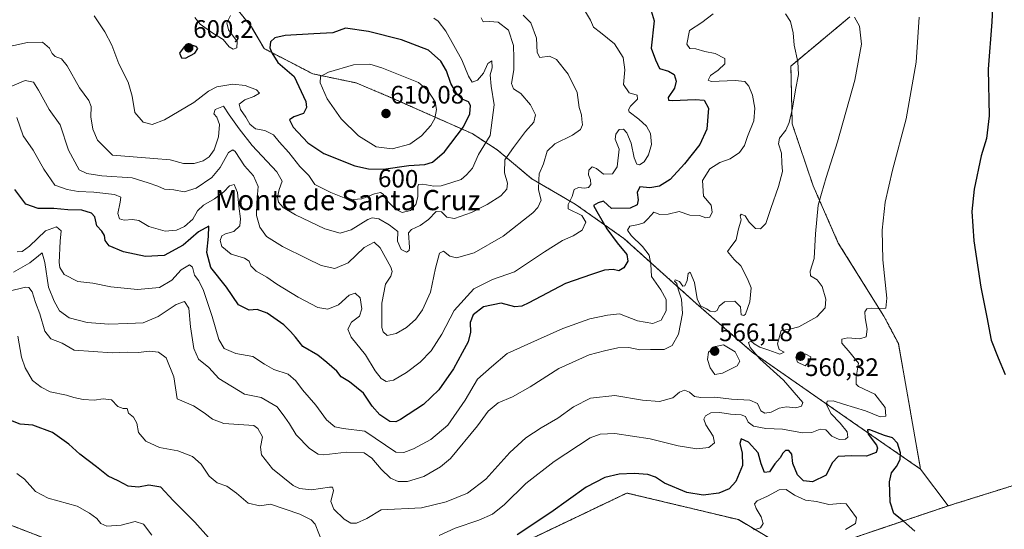
# Model space of a CAD drawing. Units: metres. Extents: x 617563 to 621012, y 4736374 to 4738746.
# Drawn here: x 618706 to 619096, y 4736993 to 4737194 of the extents above; entities that cross this region are included whole.
import ezdxf
from ezdxf.enums import TextEntityAlignment as Align

# ---------------------------------------------------------------- set-up
doc = ezdxf.new("R2010")
doc.units = ezdxf.units.M
doc.header["$MEASUREMENT"] = 0
doc.linetypes.add('TRAZOS', pattern=[0.75, 0.5, -0.25])
doc.linetypes.add('TRAZOSX2', pattern=[1.5, 1, -0.5])
for name, color, linetype, lineweight in [('Alambrada', 19, 'TRAZOS', 0), ('Arbolado forestal', 92, 'TRAZOS', 0), ('Arbolado forestal CxS', 92, 'Continuous', 0), ('Carátula', 7, 'Continuous', 5), ('Cultivos herbáceos CxS', 92, 'Continuous', 0), ('Curva de nivel maestra', 36, 'Continuous', 30), ('Curva de nivel normal', 36, 'Continuous', 0), ('Pastizal CxS', 92, 'Continuous', 0), ('Planta de tratamiento de residuos', 135, 'TRAZOSX2', 0), ('Planta de tratamiento de residuos CxS', 135, 'Continuous', 0), ('Punto de cota en terreno', 7, 'Continuous', 0), ('Rótulo de curva de nivel directora', 19, 'Continuous', 0), ('Rótulo de punto de cota en terreno', 19, 'Continuous', 0), ('Suelo desnudo', 252, 'Continuous', 0), ('Suelo desnudo CxS', 43, 'Continuous', 0), ('Texto cartográfico', 19, 'Continuous', 0)]:
    doc.layers.add(name, color=color, linetype=linetype, lineweight=lineweight)
doc.styles.add('Arial', font='txt', dxfattribs={"height": 0.2})

# ---------------------------------------------------------------- blocks, each defined once
blk = doc.blocks.new('*U159')
at = {"layer": 'Cultivos herbáceos CxS', "color": 92, "linetype": 'Continuous', "lineweight": 0}
blk.add_polyline3d([(619168.64, 4737031.61, 547.31), (619073.4, 4737001.8, 551.58), (619062.43, 4737016.33, 552.83), (619053.67, 4737065.97, 553.25), (619047.97, 4737076.82, 554.44), (619029.9, 4737105.74, 557.76), (619019.97, 4737128.34, 560.82), (619011.67, 4737152.88, 564.19), (619011.15, 4737175.79, 565.63), (619034.42, 4737195.22, 559.89)], dxfattribs=at)
blk = doc.blocks.new('*U166')
at = {"layer": 'Curva de nivel normal', "color": 36, "linetype": 'Continuous', "lineweight": 0}
blk.add_polyline3d([(618980.36, 4737196.48, 570), (618975.88, 4737193.08, 570), (618971.02, 4737189.86, 570), (618970.01, 4737184.5, 570), (618971.13, 4737182.78, 570), (618973.49, 4737182.55, 570), (618977.12, 4737181.48, 570), (618981.21, 4737180.7, 570), (618984.96, 4737178.8, 570), (618985.09, 4737176.63, 570), (618982.38, 4737174.22, 570), (618979.29, 4737172.04, 570), (618978.46, 4737170.2, 570), (618979.65, 4737169.62, 570), (618989.07, 4737170.02, 570), (618993, 4737169.63, 570), (618994.52, 4737167.87, 570), (618995.91, 4737164.33, 570), (618996.95, 4737159.13, 570), (618996.53, 4737154.17, 570), (618994.04, 4737147.96, 570), (618992.84, 4737144.37, 570), (618990.78, 4737141.52, 570), (618987.15, 4737139.06, 570), (618983.11, 4737137.63, 570), (618979.08, 4737135.08, 570), (618976.18, 4737130.53, 570), (618976.63, 4737124.27, 570), (618979.65, 4737120.75, 570), (618979.95, 4737117.94, 570), (618979.05, 4737115.99, 570), (618977.56, 4737115.69, 570), (618975.07, 4737116.62, 570), (618971.15, 4737116.83, 570), (618966.99, 4737118.24, 570), (618962.65, 4737117.13, 570), (618959.32, 4737117.1, 570), (618956.98, 4737118.04, 570), (618954.61, 4737115.32, 570), (618953.01, 4737113.8, 570), (618950.84, 4737113.05, 570), (618947.43, 4737112.44, 570), (618946.56, 4737110.86, 570), (618947.98, 4737108.75, 570), (618952.48, 4737104.41, 570), (618955.12, 4737100.98, 570), (618955.79, 4737097.43, 570), (618956.07, 4737092.51, 570), (618959.72, 4737087.22, 570), (618961.81, 4737083.39, 570), (618961.84, 4737078.9, 570), (618959.9, 4737075.2, 570), (618956.53, 4737073.87, 570), (618950.45, 4737074.96, 570), (618943.38, 4737077.75, 570), (618938.61, 4737077.27, 570), (618931.68, 4737075.73, 570), (618921, 4737071.98, 570), (618911, 4737067.53, 570), (618898.94, 4737062.04, 570), (618892.69, 4737056.75, 570), (618887.16, 4737051.9, 570), (618882.36, 4737043.56, 570), (618875.42, 4737033.69, 570), (618868.76, 4737028.08, 570), (618861.91, 4737024.37, 570), (618858.04, 4737022.89, 570), (618854.96, 4737022.98, 570), (618842.69, 4737031.33, 570), (618834.09, 4737032.39, 570), (618830.74, 4737032.99, 570), (618827.48, 4737035.78, 570), (618823.3, 4737041.56, 570), (618817.95, 4737047.71, 570), (618815.41, 4737051.23, 570), (618812.31, 4737053.83, 570), (618806.68, 4737055.68, 570), (618802.9, 4737057.85, 570), (618798.41, 4737060.88, 570), (618791.64, 4737062.01, 570), (618787.01, 4737064.06, 570), (618784.89, 4737067.56, 570), (618782.28, 4737076.64, 570), (618778.87, 4737087, 570), (618777.02, 4737090.79, 570), (618775.31, 4737093.06, 570), (618774.52, 4737096.2, 570), (618773.34, 4737097.09, 570), (618770.02, 4737095.12, 570), (618766.32, 4737091.05, 570), (618761.37, 4737088.13, 570), (618752.79, 4737087.4, 570), (618742.13, 4737088.48, 570), (618735.08, 4737089.88, 570), (618729.08, 4737090.58, 570), (618723.77, 4737093.33, 570), (618722.01, 4737096.05, 570), (618721.69, 4737098.11, 570), (618722.15, 4737106.48, 570), (618722.55, 4737110.56, 570), (618720.74, 4737112.17, 570), (618716.41, 4737110.54, 570), (618710.07, 4737104.53, 570), (618707.07, 4737102.38, 570), (618705.15, 4737102.22, 570)], dxfattribs=at)
blk = doc.blocks.new('*U207')
at = {"layer": 'Curva de nivel maestra', "color": 36, "linetype": 'Continuous', "lineweight": 30}
for points in [[(619091.31, 4737207.06, 550), (619090.62, 4737193.3, 550), (619089.14, 4737174.55, 550), (619089.56, 4737156.05, 550), (619088.55, 4737147.16, 550), (619086.4, 4737140.21, 550), (619083.6, 4737127.08, 550), (619082.7, 4737118.18, 550), (619083.47, 4737106.64, 550), (619086.29, 4737088.28, 550), (619088.64, 4737076.46, 550), (619090.31, 4737067.36, 550), (619093.1, 4737060.41, 550), (619095.88, 4737053.81, 550)], [(619060.12, 4736991.75, 550), (619055.74, 4736995.7, 550), (619051.86, 4736998.82, 550), (619050.42, 4737003.24, 550), (619050.1, 4737011.27, 550), (619050.93, 4737014.83, 550), (619052.95, 4737017.39, 550), (619054.42, 4737020.15, 550), (619054.52, 4737022.82, 550), (619053.33, 4737026.62, 550), (619051.39, 4737028.73, 550), (619048.16, 4737029.66, 550), (619042.4, 4737031.88, 550), (619041.46, 4737031.81, 550), (619041.76, 4737030.09, 550), (619044.95, 4737025.83, 550), (619045.45, 4737024.66, 550), (619044.92, 4737022.91, 550), (619041.09, 4737021.5, 550), (619035.16, 4737021.64, 550), (619029.88, 4737021.26, 550), (619027.46, 4737018.79, 550), (619025.1, 4737013.9, 550), (619019.66, 4737011.3, 550), (619016.1, 4737011.74, 550), (619013.82, 4737014.05, 550), (619011.92, 4737018.53, 550), (619011.48, 4737022.25, 550), (619010.3, 4737023.69, 550), (619009.08, 4737023.73, 550), (619007.94, 4737022.6, 550), (619006.88, 4737020.73, 550), (619004.86, 4737018.4, 550), (619002.68, 4737015.31, 550), (619000.67, 4737014.98, 550), (618999.33, 4737018.42, 550), (618998.18, 4737022.82, 550), (618994.32, 4737026.98, 550), (618991.5, 4737028.27, 550), (618990.96, 4737026.41, 550), (618991.93, 4737022.66, 550), (618991.97, 4737017.74, 550), (618989.36, 4737011.48, 550), (618986.77, 4737008.48, 550), (618982.6, 4737006.75, 550), (618976.41, 4737005.98, 550), (618970.01, 4737007.13, 550), (618961.19, 4737010.78, 550), (618957.56, 4737013.1, 550), (618954.53, 4737014.13, 550), (618949.1, 4737014.6, 550), (618943.19, 4737014.31, 550), (618937.6, 4737013.07, 550), (618930.2, 4737009.16, 550), (618916.24, 4736999.11, 550), (618902.83, 4736990.26, 550)], [(618780.81, 4736989.27, 550), (618775.42, 4736995.36, 550), (618766.86, 4737003.94, 550), (618761.98, 4737009.12, 550), (618757.28, 4737009.94, 550), (618753.08, 4737009.23, 550), (618749.08, 4737009.64, 550), (618745.08, 4737011.73, 550), (618741.12, 4737013.49, 550), (618736.58, 4737017.27, 550), (618729.91, 4737022.23, 550), (618725.56, 4737026.21, 550), (618719.18, 4737030.83, 550), (618711.33, 4737033.66, 550), (618706.29, 4737034.08, 550), (618702.03, 4737035.87, 550)]]:
    blk.add_polyline3d(points, dxfattribs=at)
blk = doc.blocks.new('5PATER')
at = {"layer": 'Carátula', "linetype": 'Continuous', "lineweight": 5}
h = blk.add_hatch(color=250, dxfattribs=at)
edge = h.paths.add_edge_path()
edge.add_ellipse((0, 0.01), major_axis=(-1.33, -1.34), ratio=0.999422, start_angle=0, end_angle=360)

msp = doc.modelspace()

# ---------------------------------------------------------------- linework, layer by layer
at = {"layer": 'Alambrada', "color": 19, "linetype": 'TRAZOS', "lineweight": 0}
msp.add_polyline3d([(619315.26, 4736403.52, 528.46), (619303.69, 4736475.42, 529.42), (619250.58, 4736543.67, 530.06), (619296.87, 4736645.8, 539.41), (619303.21, 4736731.54, 546.49), (619306.79, 4736818.23, 549.23), (619239.73, 4736997.78, 548.11), (619168.64, 4737031.6, 547.46), (619073.39, 4737001.8, 551.93), (619014.57, 4736981.93, 543.42), (618990.39, 4736996.34, 546.6), (618946.3, 4737006.86, 548), (618853.28, 4736962.41, 549.23), (618842.6, 4736932.09, 539.99), (618807.94, 4736926.29, 537.53), (618773.44, 4736966.72, 545.83), (618659.62, 4737010.79, 542.6), (618600.46, 4736970.41, 539.27), (618543.53, 4736929.91, 539.1), (618474.92, 4736879.36, 541.15), (618357.02, 4736865.64, 539.72), (618332.73, 4736791.81, 526.26), (618300.03, 4736687.79, 516.36), (618277.3, 4736615.34, 505.06)], dxfattribs=at)
at = {"layer": 'Arbolado forestal', "color": 92, "linetype": 'TRAZOS', "lineweight": 0}
for points in [[(618786.33, 4737205.59, 590.98), (618797.77, 4737191.28, 596.56), (618802.78, 4737182.7, 598.58), (618822.09, 4737172.69, 603.39), (618839.25, 4737169.11, 607.85), (618852.84, 4737163.39, 608.31), (618885.03, 4737149.09, 597.52), (618895.04, 4737142.65, 592.26), (618908.63, 4737131.2, 586.03), (618925.8, 4737121.19, 578.43), (618945.11, 4737107.6, 571.47), (618973.72, 4737081.85, 563.92), (618995.89, 4737062.54, 559.97), (619035.94, 4737034.65, 551.91), (619062.43, 4737016.33, 552.83)], [(619062.43, 4737016.33, 552.83), (619053.67, 4737065.97, 553.25), (619047.97, 4737076.82, 554.44), (619029.9, 4737105.74, 557.76), (619019.97, 4737128.34, 560.82), (619011.67, 4737152.88, 564.19), (619011.15, 4737175.79, 565.63), (619034.42, 4737195.22, 559.89)]]:
    msp.add_polyline3d(points, dxfattribs=at)
at = {"layer": 'Arbolado forestal CxS', "color": 92, "linetype": 'Continuous', "lineweight": 0}
msp.add_polyline3d([(619034.42, 4737195.22, 559.89), (619011.15, 4737175.79, 565.63), (619011.67, 4737152.88, 564.19), (619019.97, 4737128.34, 560.82), (619029.9, 4737105.74, 557.76), (619047.97, 4737076.82, 554.44), (619053.67, 4737065.97, 553.25), (619062.43, 4737016.33, 552.83), (619035.94, 4737034.65, 551.91), (618995.89, 4737062.54, 559.97), (618973.72, 4737081.85, 563.92), (618945.11, 4737107.6, 571.47), (618925.8, 4737121.19, 578.43), (618908.63, 4737131.2, 586.03), (618895.04, 4737142.65, 592.26), (618885.03, 4737149.08, 597.52), (618852.84, 4737163.39, 608.31), (618839.26, 4737169.11, 607.85), (618822.09, 4737172.69, 603.39), (618802.78, 4737182.7, 598.58), (618797.77, 4737191.28, 596.56), (618786.33, 4737205.59, 590.98)], dxfattribs=at)
at = {"layer": 'Cultivos herbáceos CxS', "color": 92, "linetype": 'Continuous', "lineweight": 0}
for points in [[(619062.43, 4737016.33, 552.83), (619053.67, 4737065.97, 553.25), (619047.97, 4737076.82, 554.44), (619029.9, 4737105.74, 557.76), (619019.97, 4737128.34, 560.82), (619011.67, 4737152.88, 564.19), (619011.15, 4737175.79, 565.63), (619034.42, 4737195.22, 559.89)], [(619073.4, 4737001.8, 551.58), (619096.59, 4737009.06, 550.97), (619168.64, 4737031.61, 547.31), (619239.74, 4736997.78, 546.64), (619306.8, 4736818.23, 549.04), (619303.22, 4736731.54, 546.36), (619296.87, 4736645.8, 538.02), (619250.59, 4736543.67, 529.92), (619303.7, 4736475.42, 527.5), (619315.27, 4736403.52, 526.31)], [(619062.43, 4737016.33, 552.83), (619073.4, 4737001.8, 551.58), (619073.4, 4737001.8, 551.58)]]:
    msp.add_polyline3d(points, dxfattribs=at)
at = {"layer": 'Curva de nivel maestra', "color": 36, "linetype": 'Continuous', "lineweight": 30}
for points in [[(618955.51, 4737198.96, 575), (618957.05, 4737193.68, 575), (618955.94, 4737182.9, 575), (618957.61, 4737178.3, 575), (618959.12, 4737174.8, 575), (618962.68, 4737173.72, 575), (618965.02, 4737172.42, 575), (618965.82, 4737169.78, 575), (618965.16, 4737167.01, 575), (618962.62, 4737163.39, 575), (618962.79, 4737162.3, 575), (618964.34, 4737162.2, 575), (618973.24, 4737162.6, 575), (618976.9, 4737162.23, 575), (618978.53, 4737159.18, 575), (618977.9, 4737150.81, 575), (618975.14, 4737144.74, 575), (618969.12, 4737137.07, 575), (618963.43, 4737130.95, 575), (618959.2, 4737128.24, 575), (618955.41, 4737127.67, 575), (618951.4, 4737128, 575), (618950.35, 4737125.73, 575), (618950.76, 4737122.84, 575), (618950.34, 4737120.84, 575), (618947.62, 4737119.52, 575), (618940.26, 4737119.48, 575), (618937.05, 4737122.28, 575), (618934.97, 4737121.73, 575), (618933.08, 4737120.68, 575), (618934.4, 4737118.27, 575), (618938.3, 4737111.38, 575), (618942.38, 4737105.79, 575), (618946.32, 4737101.25, 575), (618946.68, 4737098.54, 575), (618945.06, 4737095.9, 575), (618943.09, 4737094.81, 575), (618940.84, 4737095.26, 575), (618937.44, 4737094.97, 575), (618932.25, 4737093.27, 575), (618921.99, 4737089.73, 575), (618907.45, 4737082.1, 575), (618904.74, 4737080.8, 575), (618901.93, 4737080.58, 575), (618896.62, 4737081.99, 575), (618889.54, 4737080.47, 575), (618885.52, 4737077.31, 575), (618884.3, 4737074.39, 575), (618884.4, 4737070.44, 575), (618883.52, 4737066.65, 575), (618881.12, 4737062.34, 575), (618877.77, 4737056.06, 575), (618871.92, 4737047.7, 575), (618865.81, 4737041.92, 575), (618856.71, 4737035.98, 575), (618854.85, 4737035.08, 575), (618852.57, 4737035.21, 575), (618848.59, 4737037.81, 575), (618845.59, 4737041.22, 575), (618842.15, 4737046.38, 575), (618836.53, 4737050.85, 575), (618833.34, 4737052.78, 575), (618831.58, 4737055.05, 575), (618827.63, 4737058.48, 575), (618824.08, 4737061.36, 575), (618818.13, 4737064.86, 575), (618815.19, 4737068.52, 575), (618813.2, 4737070.74, 575), (618810.59, 4737073.43, 575), (618804.05, 4737078.03, 575), (618800.12, 4737079.48, 575), (618796.85, 4737079.18, 575), (618792.7, 4737081.36, 575), (618787.88, 4737088.3, 575), (618781.75, 4737096.14, 575), (618780.2, 4737102.02, 575), (618780.82, 4737108.39, 575), (618781.01, 4737112.38, 575), (618776.91, 4737110.14, 575), (618770.75, 4737104.9, 575), (618763.32, 4737100.78, 575), (618755.96, 4737100.49, 575), (618747.22, 4737102.26, 575), (618741.56, 4737104.64, 575), (618739.91, 4737106.74, 575), (618739.71, 4737108.7, 575), (618738.62, 4737110.47, 575), (618736.69, 4737112.55, 575), (618735.82, 4737116.07, 575), (618734.54, 4737117.64, 575), (618730.75, 4737118.82, 575), (618725.22, 4737118.88, 575), (618719.66, 4737119.38, 575), (618713.48, 4737119.47, 575), (618708.58, 4737121.19, 575), (618704.22, 4737127, 575)], [(618849.99, 4737134.98, 600), (618860.04, 4737136.4, 600), (618866.42, 4737136.86, 600), (618869.42, 4737137.75, 600), (618874.09, 4737141.84, 600), (618881.63, 4737151.77, 600), (618884.17, 4737156.87, 600), (618884.46, 4737160.24, 600), (618883.6, 4737161.67, 600), (618881.16, 4737162.74, 600), (618878.97, 4737164.74, 600), (618876.7, 4737168.92, 600), (618874.99, 4737173.88, 600), (618872.68, 4737177.71, 600), (618867.8, 4737182.06, 600), (618857.18, 4737186.13, 600), (618844.1, 4737189.41, 600), (618834.99, 4737190.75, 600), (618829.96, 4737188.92, 600), (618822.47, 4737188.59, 600), (618811.14, 4737187.84, 600), (618807.08, 4737186.95, 600), (618805.38, 4737185.32, 600), (618805.07, 4737183.01, 600), (618805.9, 4737181.02, 600), (618808.21, 4737177.25, 600), (618814.64, 4737171.7, 600), (618819.3, 4737161.7, 600), (618819.61, 4737159.43, 600), (618818.45, 4737157.04, 600), (618814.57, 4737155.64, 600), (618812.87, 4737154.54, 600), (618814.24, 4737151.66, 600), (618820.1, 4737145.43, 600), (618826.45, 4737141.16, 600), (618838.71, 4737136.25, 600), (618844.11, 4737135.15, 600), (618849.99, 4737134.98, 600)], [(618771.74, 4737178.9, 600), (618775.45, 4737180.87, 600), (618776.61, 4737182.7, 600), (618775.91, 4737183.58, 600), (618773.63, 4737184.24, 600), (618771.19, 4737183.41, 600), (618769.37, 4737180.89, 600), (618770.08, 4737179.04, 600), (618771.74, 4737178.9, 600)]]:
    msp.add_polyline3d(points, dxfattribs=at)
at = {"layer": 'Curva de nivel normal', "color": 36, "linetype": 'Continuous', "lineweight": 0}
for points in [[(619009.03, 4737196.44, 565), (619010.97, 4737193.42, 565), (619012.07, 4737188.92, 565), (619012.44, 4737184.08, 565), (619013.95, 4737177.42, 565), (619014.1, 4737172.42, 565), (619012.98, 4737166.42, 565), (619011.84, 4737159.08, 565), (619010.45, 4737153.41, 565), (619009.12, 4737150.41, 565), (619006.7, 4737147.2, 565), (619006.25, 4737145.04, 565), (619007.4, 4737141.38, 565), (619007.56, 4737137.33, 565), (619007.85, 4737134.11, 565), (619006.3, 4737128.07, 565), (619003.21, 4737119.41, 565), (619001.23, 4737113.47, 565), (618999.18, 4737111.36, 565), (618997.14, 4737111.5, 565), (618994.68, 4737113.99, 565), (618993.06, 4737116.48, 565), (618991.42, 4737117.16, 565), (618991.1, 4737116.52, 565), (618991.42, 4737114.9, 565), (618990.31, 4737110.87, 565), (618989.46, 4737107.07, 565), (618987.83, 4737104.74, 565), (618986.13, 4737102.41, 565), (618988.73, 4737099.25, 565), (618991.29, 4737096.79, 565), (618993.97, 4737091.58, 565), (618995.43, 4737088.01, 565), (618994.9, 4737082.47, 565), (618993.17, 4737077.67, 565), (618992.51, 4737077.04, 565), (618991.54, 4737077.41, 565), (618991.2, 4737080.48, 565), (618989.04, 4737082.71, 565), (618984.9, 4737082.48, 565), (618982.73, 4737080.74, 565), (618981.94, 4737079.02, 565), (618980.91, 4737078.54, 565), (618979.25, 4737078.84, 565), (618977.78, 4737079.75, 565), (618975.41, 4737080.88, 565), (618974.14, 4737083.73, 565), (618973.04, 4737090.13, 565), (618971.36, 4737094.19, 565), (618970.55, 4737093.73, 565), (618970.08, 4737090.92, 565), (618969.21, 4737088.8, 565), (618968.47, 4737088.73, 565), (618967.07, 4737090.5, 565), (618965.4, 4737091.24, 565), (618965.11, 4737090.72, 565), (618966.03, 4737089.72, 565), (618966.59, 4737087.56, 565), (618967.88, 4737083.6, 565), (618968.22, 4737077.91, 565), (618966.67, 4737069.74, 565), (618964.25, 4737065.18, 565), (618961.06, 4737063.67, 565), (618955.63, 4737063.6, 565), (618951.42, 4737063.56, 565), (618947.1, 4737064.4, 565), (618942.74, 4737064.36, 565), (618937.42, 4737063.08, 565), (618931.42, 4737061.54, 565), (618919.42, 4737056.14, 565), (618908.09, 4737048.92, 565), (618901.07, 4737044.92, 565), (618895.34, 4737042.48, 565), (618891.4, 4737039.21, 565), (618887.27, 4737033.38, 565), (618876.49, 4737020.51, 565), (618872.61, 4737017.23, 565), (618865.94, 4737013.35, 565), (618859.52, 4737011.37, 565), (618855.83, 4737011.46, 565), (618852.86, 4737012.76, 565), (618849.09, 4737016.26, 565), (618845.45, 4737020.69, 565), (618842.33, 4737022.74, 565), (618835.39, 4737023.03, 565), (618826.43, 4737021.93, 565), (618824.25, 4737022.26, 565), (618820.73, 4737024.44, 565), (618815.43, 4737029.93, 565), (618812.87, 4737034.18, 565), (618810.97, 4737036.93, 565), (618807.93, 4737040.99, 565), (618801.64, 4737044.6, 565), (618795.08, 4737046.02, 565), (618784.92, 4737052.23, 565), (618780.97, 4737056.47, 565), (618776.86, 4737059.86, 565), (618775, 4737064, 565), (618773.66, 4737072.66, 565), (618773, 4737079.99, 565), (618771.29, 4737082.58, 565), (618768, 4737081.51, 565), (618760.91, 4737076.72, 565), (618754.96, 4737074.24, 565), (618748.85, 4737073.92, 565), (618741.4, 4737073.61, 565), (618732.8, 4737074.34, 565), (618725.74, 4737076.18, 565), (618721.93, 4737078.96, 565), (618719.8, 4737082.76, 565), (618717.47, 4737088.31, 565), (618716.09, 4737098.09, 565), (618715.07, 4737101.94, 565), (618713.6, 4737100.68, 565), (618710.2, 4737097.95, 565), (618703.74, 4737094.25, 565)], [(618869.92, 4737194.78, 595), (618871.7, 4737193.6, 595), (618874.72, 4737189.53, 595), (618880.99, 4737178.28, 595), (618883.6, 4737171.76, 595), (618885.14, 4737169.36, 595), (618887.2, 4737170.19, 595), (618889.58, 4737173.02, 595), (618891.23, 4737176.76, 595), (618892.86, 4737177.9, 595), (618893.03, 4737175.1, 595), (618892.18, 4737172.29, 595), (618892.6, 4737167.8, 595), (618893.81, 4737160.47, 595), (618892.24, 4737148.29, 595), (618887.59, 4737140.74, 595), (618885.2, 4737135.41, 595), (618882.88, 4737132.72, 595), (618880.69, 4737130.87, 595), (618876.99, 4737129.76, 595), (618872.9, 4737128.42, 595), (618869.88, 4737128.3, 595), (618865.64, 4737129.11, 595), (618863.91, 4737128.87, 595), (618863.55, 4737128.15, 595), (618863.59, 4737123.99, 595), (618862.88, 4737120.97, 595), (618860.76, 4737118.68, 595), (618857.42, 4737117.9, 595), (618854.71, 4737119.17, 595), (618851.46, 4737122.45, 595), (618849.91, 4737125.09, 595), (618848.88, 4737125.82, 595), (618846.42, 4737125.28, 595), (618841.42, 4737123.23, 595), (618836.42, 4737122.8, 595), (618829.19, 4737125.78, 595), (618822.86, 4737128.96, 595), (618820.56, 4737132.53, 595), (618816.99, 4737136.01, 595), (618812.54, 4737141.62, 595), (618808.76, 4737145.76, 595), (618806.56, 4737148.54, 595), (618803.07, 4737150.3, 595), (618799.41, 4737150.97, 595), (618797.2, 4737152.84, 595), (618795.6, 4737155.6, 595), (618793.42, 4737158.53, 595), (618792.93, 4737160.71, 595), (618795.16, 4737162.41, 595), (618798.78, 4737163.68, 595), (618800.94, 4737165.08, 595), (618799.79, 4737166.38, 595), (618795.32, 4737168.06, 595), (618790.41, 4737168.68, 595), (618784.08, 4737167.51, 595), (618780.75, 4737165.8, 595), (618775.08, 4737161.38, 595), (618763.35, 4737154.51, 595), (618758.49, 4737152.61, 595), (618755.01, 4737153.59, 595), (618751.68, 4737157.41, 595), (618750.66, 4737163.92, 595), (618749.02, 4737169.36, 595), (618745.36, 4737176.7, 595), (618742.63, 4737184.07, 595), (618739.85, 4737189.37, 595), (618735.57, 4737195.68, 595)], [(618767.08, 4737126.82, 585), (618771.14, 4737125.96, 585), (618775.98, 4737127.41, 585), (618782.14, 4737131.63, 585), (618785.42, 4737135.64, 585), (618788.75, 4737141.54, 585), (618790.5, 4737142.69, 585), (618791.41, 4737141.92, 585), (618795.03, 4737136.25, 585), (618798.56, 4737132.33, 585), (618800.47, 4737128.12, 585), (618799.89, 4737121.79, 585), (618799.86, 4737116.69, 585), (618801.17, 4737112.08, 585), (618803.75, 4737108.34, 585), (618810.08, 4737104.4, 585), (618819.74, 4737099.7, 585), (618825.39, 4737096.86, 585), (618830.82, 4737095.66, 585), (618836.06, 4737097.9, 585), (618842.44, 4737104.05, 585), (618846.34, 4737106.08, 585), (618848.75, 4737103.88, 585), (618852.96, 4737096.22, 585), (618853.48, 4737094.54, 585), (618852.92, 4737092.72, 585), (618850.8, 4737089.45, 585), (618849.35, 4737082, 585), (618849.4, 4737072.4, 585), (618849.85, 4737070.57, 585), (618851.42, 4737069.22, 585), (618855.09, 4737069.94, 585), (618859.09, 4737072.31, 585), (618862.76, 4737075.65, 585), (618865.44, 4737079.38, 585), (618868.67, 4737086.29, 585), (618870.57, 4737095.88, 585), (618872.15, 4737101.8, 585), (618873.77, 4737102.56, 585), (618876.25, 4737100.57, 585), (618878.92, 4737099.95, 585), (618885.9, 4737101.92, 585), (618897.42, 4737108.48, 585), (618909.07, 4737117.65, 585), (618911.1, 4737119.77, 585), (618912.33, 4737122.7, 585), (618911.39, 4737126.82, 585), (618911.45, 4737130.81, 585), (618911.54, 4737133.18, 585), (618913.36, 4737137.07, 585), (618914.81, 4737142.07, 585), (618917.82, 4737145.07, 585), (618924.8, 4737148.41, 585), (618927.99, 4737150.7, 585), (618928.67, 4737152.59, 585), (618928.49, 4737154.65, 585), (618928.4, 4737156.53, 585), (618927.38, 4737159.42, 585), (618926.65, 4737165.3, 585), (618923.02, 4737172.6, 585), (618918.47, 4737178.44, 585), (618915.64, 4737179.64, 585), (618911.86, 4737179.2, 585), (618910.82, 4737181.14, 585), (618910.6, 4737186.85, 585), (618908.29, 4737192.93, 585), (618905.21, 4737195.87, 585)], [(618775.4, 4737195.03, 595), (618777.54, 4737192.4, 595), (618782.5, 4737188.79, 595), (618786.56, 4737186.25, 595), (618788.97, 4737183.38, 595), (618790.6, 4737182.46, 595), (618791.98, 4737183.02, 595), (618792.09, 4737185.48, 595), (618788.75, 4737190.1, 595), (618788.12, 4737192.84, 595), (618789.56, 4737195.72, 595)], [(618929.9, 4737197.28, 580), (618931.96, 4737194, 580), (618933.13, 4737191.12, 580), (618935.86, 4737189.08, 580), (618941.35, 4737184.6, 580), (618944.76, 4737179.15, 580), (618945.47, 4737174.27, 580), (618944.91, 4737168.44, 580), (618947.22, 4737165.21, 580), (618950.34, 4737164.33, 580), (618950.54, 4737162.66, 580), (618947.66, 4737159.88, 580), (618946.86, 4737158.42, 580), (618947.25, 4737157.68, 580), (618950.99, 4737154.8, 580), (618954.03, 4737151.96, 580), (618955.6, 4737149.04, 580), (618955.98, 4737144.8, 580), (618954.79, 4737140.71, 580), (618953.06, 4737137.91, 580), (618951.3, 4737136.69, 580), (618950.25, 4737137, 580), (618949.14, 4737139.46, 580), (618947.95, 4737145.24, 580), (618946.3, 4737149.33, 580), (618944.93, 4737150.82, 580), (618943.18, 4737150.62, 580), (618941.86, 4737148.88, 580), (618941.71, 4737146.9, 580), (618943.29, 4737142.94, 580)], [(619036.32, 4737195.18, 560), (619038.26, 4737191.58, 560), (619039.08, 4737184.39, 560), (619036.49, 4737170.18, 560), (619029.61, 4737145.83, 560), (619025.09, 4737131.74, 560), (619023.22, 4737125.41, 560), (619021.94, 4737120.74, 560), (619020.85, 4737109.41, 560), (619020.41, 4737099.62, 560), (619018.76, 4737094.57, 560), (619018.89, 4737092.73, 560), (619021.48, 4737091.26, 560), (619023.54, 4737088.51, 560), (619024.99, 4737083.56, 560), (619024.7, 4737080.18, 560), (619021.35, 4737076.53, 560), (619014.33, 4737072.61, 560), (619010.71, 4737071.68, 560), (619007.28, 4737071.18, 560), (619005.85, 4737065.9, 560), (619006.53, 4737063.71, 560), (619008.49, 4737062.61, 560), (619006.83, 4737061.76, 560), (619002.45, 4737063.42, 560), (618998.93, 4737064.57, 560), (618996.59, 4737065.9, 560), (618995.44, 4737066.91, 560), (618994.45, 4737066.48, 560), (618994.98, 4737064.44, 560), (618998.85, 4737059.9, 560), (619008.23, 4737051.54, 560), (619015.81, 4737042.74, 560), (619015.32, 4737041.29, 560), (619013.07, 4737040.62, 560), (619009.38, 4737041, 560), (619006.56, 4737040.46, 560), (619003.3, 4737038.9, 560), (619000.79, 4737038.4, 560), (618999.23, 4737039.38, 560), (618997.91, 4737042.26, 560), (618994.94, 4737043.58, 560), (618987.6, 4737043.95, 560), (618981.06, 4737044.82, 560), (618975.59, 4737044.64, 560), (618973.08, 4737045.11, 560), (618971.11, 4737046.8, 560), (618969.1, 4737047.57, 560), (618967.1, 4737046.83, 560), (618964.43, 4737044.57, 560), (618959.19, 4737043.07, 560), (618952.46, 4737043.66, 560), (618941.56, 4737045.46, 560), (618931.92, 4737044.41, 560), (618925.13, 4737041.02, 560), (618918.94, 4737036.47, 560), (618912.35, 4737032.64, 560), (618906.36, 4737028.69, 560), (618900.01, 4737022.9, 560), (618890.46, 4737012.36, 560), (618883.29, 4737006.83, 560), (618874.85, 4737003.44, 560), (618865, 4737001.03, 560), (618849.09, 4737000.21, 560), (618843.42, 4736996.79, 560), (618839.41, 4736994.97, 560), (618837.12, 4736994.94, 560), (618834.5, 4736996.53, 560), (618830.33, 4737000.54, 560), (618829.26, 4737003.47, 560), (618830.3, 4737007.88, 560), (618829.83, 4737009.16, 560), (618828.64, 4737009.15, 560), (618821.55, 4737008.09, 560), (618816.85, 4737008.65, 560), (618814.36, 4737009.82, 560), (618806.14, 4737016.44, 560), (618801.74, 4737022.02, 560), (618801.32, 4737025.06, 560), (618802.11, 4737029.11, 560), (618800.31, 4737032.38, 560), (618798.76, 4737033.52, 560), (618786.83, 4737034.31, 560), (618782.44, 4737036.02, 560), (618779.12, 4737038.53, 560), (618774.82, 4737041.41, 560), (618768.44, 4737044.1, 560), (618767.16, 4737052.82, 560), (618764.07, 4737060.36, 560), (618761.1, 4737062.6, 560), (618757.39, 4737062.92, 560), (618753.15, 4737062.49, 560), (618748.75, 4737062.6, 560), (618742.75, 4737062.3, 560), (618727.75, 4737063.44, 560), (618722.9, 4737066.21, 560), (618718.51, 4737067.84, 560), (618716.02, 4737070.87, 560), (618714.05, 4737077.78, 560), (618712.44, 4737082.3, 560), (618711.13, 4737086.46, 560), (618709.75, 4737088.14, 560), (618708.4, 4737088.27, 560), (618701.42, 4737086.58, 560)], [(618770.9, 4737137.28, 590), (618775.1, 4737137.25, 590), (618778.75, 4737138.3, 590), (618781.08, 4737139.81, 590), (618783.08, 4737142.67, 590), (618784.79, 4737147.81, 590), (618785.11, 4737152.64, 590), (618784.11, 4737155.5, 590), (618782.93, 4737156.86, 590), (618783.46, 4737158.54, 590), (618786.73, 4737159.86, 590), (618788.94, 4737156.46, 590), (618792.89, 4737150.93, 590), (618798.02, 4737144.33, 590), (618807.82, 4737133.93, 590), (618810, 4737130.24, 590), (618808.72, 4737126.89, 590), (618808.11, 4737123.87, 590), (618808.55, 4737121.87, 590), (618810.37, 4737119.87, 590), (618815.21, 4737116.87, 590), (618826.83, 4737111.44, 590), (618832.92, 4737109.73, 590), (618837.26, 4737111.03, 590), (618843.81, 4737115.12, 590), (618845.52, 4737115.72, 590), (618848.18, 4737115.33, 590), (618852.24, 4737112.91, 590), (618855.72, 4737110.36, 590), (618855.54, 4737106.57, 590), (618857.03, 4737103.21, 590), (618859.09, 4737102.18, 590), (618860.2, 4737102.84, 590), (618860.3, 4737103.95, 590), (618859.9, 4737109.74, 590), (618861.05, 4737111.11, 590), (618864.5, 4737112.74, 590), (618867.84, 4737115.12, 590), (618870.81, 4737118.24, 590), (618872.93, 4737118.1, 590), (618875.06, 4737115.94, 590), (618878.13, 4737115.43, 590), (618884.77, 4737117.81, 590), (618891.09, 4737121.03, 590), (618896.42, 4737124.5, 590), (618898.8, 4737127.03, 590), (618899.01, 4737129.39, 590), (618897.9, 4737133.54, 590), (618898.06, 4737138.73, 590), (618901.39, 4737143.56, 590), (618906.22, 4737149.91, 590), (618909.51, 4737153.58, 590), (618910.17, 4737156.5, 590), (618908.11, 4737160.44, 590), (618904.28, 4737164.93, 590), (618901.45, 4737166.72, 590), (618900.69, 4737168.88, 590), (618901.51, 4737174.28, 590), (618901.52, 4737178.88, 590), (618901.44, 4737183.92, 590), (618899.41, 4737190.03, 590), (618895.36, 4737193.16, 590), (618891.99, 4737193.47, 590), (618889.45, 4737193.22, 590), (618888.72, 4737194.86, 590)], [(619061.84, 4737195.08, 555), (619060.67, 4737177.37, 555), (619056.71, 4737154.88, 555), (619051.33, 4737134.57, 555), (619048.5, 4737121.89, 555), (619047.19, 4737110.83, 555), (619047.53, 4737099.08, 555), (619049.14, 4737083.96, 555), (619048.66, 4737080.05, 555), (619045.88, 4737079.73, 555), (619042.89, 4737080.04, 555), (619041.22, 4737079.69, 555), (619040.45, 4737078.58, 555), (619040.48, 4737076.18, 555), (619041.36, 4737071.74, 555), (619040.87, 4737068.72, 555), (619038.39, 4737067.92, 555), (619033.61, 4737068.24, 555), (619031.3, 4737067.69, 555), (619031.31, 4737066.15, 555), (619034.64, 4737062.38, 555), (619037.89, 4737058.2, 555), (619036.94, 4737052.68, 555), (619036.94, 4737049.97, 555), (619037.92, 4737048.98, 555), (619044.33, 4737045.99, 555), (619048.43, 4737040.73, 555), (619048.74, 4737037.28, 555), (619046.41, 4737037.04, 555), (619040.71, 4737039.34, 555), (619032, 4737041.98, 555), (619027.91, 4737043.32, 555), (619025.53, 4737043.26, 555), (619025.18, 4737041.92, 555), (619026.97, 4737038.27, 555), (619030.67, 4737034.48, 555), (619033.46, 4737031.02, 555), (619033.73, 4737028.97, 555), (619032.74, 4737028.22, 555), (619030.22, 4737028.1, 555), (619027.39, 4737029.35, 555), (619024.92, 4737031.85, 555), (619022.71, 4737032.19, 555), (619019.43, 4737030.87, 555), (619015.77, 4737030.72, 555), (619007.77, 4737032.08, 555), (619001.2, 4737032.34, 555), (618996.34, 4737033.34, 555), (618994.28, 4737034.96, 555), (618993.15, 4737037.11, 555), (618991.55, 4737037.84, 555), (618987.3, 4737038.08, 555), (618983.1, 4737038.71, 555), (618979.43, 4737038.56, 555), (618977.34, 4737037.46, 555), (618976.69, 4737036.11, 555), (618977.55, 4737033.85, 555), (618980.46, 4737029.4, 555), (618980.89, 4737026.72, 555), (618978.67, 4737024.85, 555), (618973.94, 4737024.28, 555), (618966.58, 4737025.49, 555), (618955.54, 4737028.24, 555), (618941.55, 4737030.45, 555), (618935.71, 4737030.15, 555), (618931.77, 4737028.73, 555), (618917.58, 4737019.39, 555), (618906.38, 4737010.64, 555), (618897.94, 4737002.29, 555), (618893.09, 4736998.45, 555), (618887.76, 4736996.09, 555), (618878.31, 4736993.02, 555), (618871.98, 4736990.1, 555)], [(618692.94, 4737181.56, 590), (618709.22, 4737185.06, 590), (618715.17, 4737185.26, 590), (618717.95, 4737182.88, 590), (618718.96, 4737180.73, 590), (618720.18, 4737179.5, 590), (618722.69, 4737178.63, 590), (618724.9, 4737175.89, 590), (618729.8, 4737167.13, 590), (618733.55, 4737162.22, 590), (618734.42, 4737159.76, 590), (618734.3, 4737155.63, 590), (618735.08, 4737150.84, 590), (618736.94, 4737146.45, 590), (618742.91, 4737140.57, 590), (618759.19, 4737139.18, 590), (618765.64, 4737138.64, 590), (618770.9, 4737137.28, 590)], [(618853.48, 4737143.07, 605), (618860.42, 4737144.91, 605), (618865.11, 4737148.13, 605), (618868.73, 4737152.25, 605), (618870.31, 4737155.1, 605), (618871.05, 4737158.54, 605), (618870.49, 4737161.64, 605), (618867.61, 4737166.14, 605), (618863.81, 4737169.26, 605), (618849.41, 4737175.07, 605), (618844.6, 4737176.5, 605), (618838.21, 4737176.33, 605), (618828.31, 4737173.31, 605), (618825.17, 4737171.7, 605), (618824.98, 4737169.16, 605), (618827.8, 4737162.8, 605), (618833.31, 4737154.94, 605), (618840.18, 4737148.16, 605), (618847.14, 4737143.78, 605), (618853.48, 4737143.07, 605)], [(618701.7, 4737167.3, 585), (618708.35, 4737170.05, 585), (618711.59, 4737169.42, 585), (618713.64, 4737166.24, 585), (618717.78, 4737158.59, 585), (618722.14, 4737152.47, 585), (618725.39, 4737142.51, 585), (618729.67, 4737134.74, 585), (618732.72, 4737133.33, 585), (618738.62, 4737132.38, 585), (618750.56, 4737131.57, 585), (618756.95, 4737129.59, 585), (618760.75, 4737128.28, 585), (618763.41, 4737127.09, 585), (618767.08, 4737126.82, 585)], [(618943.29, 4737142.94, 580), (618942.41, 4737135.93, 580), (618940.58, 4737133.11, 580), (618937.03, 4737133.04, 580), (618934.24, 4737135.22, 580), (618932.53, 4737135.85, 580), (618931.18, 4737134.53, 580), (618931.1, 4737132.71, 580), (618931.94, 4737130.74, 580), (618932.06, 4737128.89, 580), (618931.06, 4737127.77, 580), (618929.49, 4737127.48, 580), (618927.19, 4737127.68, 580), (618925.42, 4737126.92, 580), (618924.66, 4737124.21, 580), (618923.01, 4737120.96, 580), (618923.06, 4737119.27, 580), (618928.53, 4737116.6, 580), (618930.08, 4737114.01, 580), (618928.66, 4737110.91, 580), (618925.09, 4737108.56, 580), (618920.76, 4737106.73, 580), (618913.68, 4737102.24, 580), (618901.79, 4737094.34, 580), (618893.18, 4737091.38, 580), (618885.74, 4737087.65, 580), (618877.92, 4737079.14, 580), (618873.04, 4737069.74, 580), (618868.82, 4737063.14, 580), (618864.48, 4737058.69, 580), (618859.08, 4737054.59, 580), (618853.94, 4737051.52, 580), (618851.14, 4737050.92, 580), (618849.05, 4737052.13, 580), (618846.68, 4737055.19, 580), (618842.88, 4737061.52, 580), (618837.22, 4737068.54, 580), (618835.95, 4737071.66, 580), (618837.33, 4737074.52, 580), (618840.58, 4737076.83, 580), (618841.48, 4737079.77, 580), (618840.76, 4737084.08, 580), (618838.76, 4737085.94, 580), (618836.51, 4737085.09, 580), (618832.18, 4737081.36, 580), (618827.96, 4737079.58, 580), (618824.07, 4737080.28, 580), (618816.24, 4737084.37, 580), (618807.85, 4737089.51, 580), (618803.92, 4737092.24, 580), (618799.69, 4737094.64, 580), (618797.57, 4737096.74, 580), (618796.86, 4737098.57, 580), (618795.06, 4737099.75, 580), (618789.74, 4737101.33, 580), (618786.07, 4737104.45, 580), (618785.38, 4737106.81, 580), (618786.06, 4737108.55, 580), (618787.57, 4737109.44, 580), (618790.82, 4737110.35, 580), (618793.15, 4737112.61, 580), (618793.49, 4737115.32, 580), (618792.78, 4737120.34, 580), (618792.35, 4737125.81, 580), (618791.01, 4737128.86, 580), (618789.1, 4737128.44, 580), (618786.82, 4737126.06, 580), (618783.22, 4737123.24, 580), (618778.87, 4737120.81, 580), (618776.52, 4737118.48, 580), (618774.64, 4737115.23, 580), (618771.31, 4737112.36, 580), (618768.18, 4737110.82, 580), (618763.67, 4737110.44, 580), (618757.24, 4737112.29, 580), (618753.32, 4737114.63, 580), (618750.75, 4737115.14, 580), (618747.5, 4737114.79, 580), (618745.64, 4737115.38, 580), (618744.94, 4737117.49, 580), (618745.94, 4737121.94, 580), (618746.1, 4737123.9, 580), (618743.66, 4737124.99, 580), (618735.4, 4737125.92, 580), (618729.32, 4737126.12, 580), (618724.89, 4737126.98, 580), (618720.06, 4737128.71, 580), (618715.63, 4737134.98, 580), (618711.52, 4737142.53, 580), (618707.5, 4737148.24, 580), (618705.07, 4737155.41, 580)], [(618825.92, 4736987.21, 555), (618823.04, 4736994.59, 555), (618821.36, 4736996.31, 555), (618816.88, 4736998.56, 555), (618805.33, 4737002.44, 555), (618801.06, 4737001.76, 555), (618796.49, 4737002.91, 555), (618791.88, 4737006.86, 555), (618788.06, 4737009.55, 555), (618784.24, 4737010.96, 555), (618781.02, 4737013.58, 555), (618777.85, 4737018.22, 555), (618774.52, 4737021.33, 555), (618768.73, 4737023.52, 555), (618761.44, 4737024.93, 555), (618756.02, 4737027.42, 555), (618753.13, 4737030.82, 555), (618752.47, 4737034.45, 555), (618751.16, 4737036.88, 555), (618749.16, 4737038.48, 555), (618748.69, 4737040.25, 555), (618747.09, 4737040.31, 555), (618745.01, 4737041.1, 555), (618742.45, 4737043.67, 555), (618739.13, 4737044.15, 555), (618735.56, 4737043.64, 555), (618731.2, 4737043.84, 555), (618727.55, 4737044.62, 555), (618724.62, 4737045.59, 555), (618718.18, 4737046.86, 555), (618714.67, 4737048.74, 555), (618711.23, 4737051.41, 555), (618708.26, 4737056.35, 555), (618706.8, 4737060.66, 555), (618705.45, 4737068.88, 555)], [(618981.1, 4737053.79, 565), (618984.1, 4737054.24, 565), (618989.84, 4737057.22, 565), (618990.98, 4737059.07, 565), (618989.06, 4737062.7, 565), (618984.54, 4737065.51, 565), (618981.3, 4737064.8, 565), (618978.54, 4737062.62, 565), (618978.22, 4737059.66, 565), (618979.26, 4737056.42, 565), (618981.1, 4737053.79, 565)], [(619016.86, 4737057.21, 560), (619018.63, 4737058.84, 560), (619019.1, 4737060.74, 560), (619017.03, 4737061.77, 560), (619014.54, 4737061.74, 560), (619013.06, 4737060.58, 560), (619013.72, 4737058.64, 560), (619016.86, 4737057.21, 560)], [(618758.42, 4736990.2, 545), (618755.14, 4736994.5, 545), (618751.81, 4736995.55, 545), (618746.22, 4736994.2, 545), (618740.67, 4736993.8, 545), (618738.27, 4736994.86, 545), (618736.64, 4736996.73, 545), (618733.74, 4736998.87, 545), (618728.83, 4737001.7, 545), (618717.39, 4737004.82, 545), (618712.41, 4737007.48, 545), (618708, 4737012.39, 545), (618705.07, 4737014.63, 545)], [(619032.81, 4736992.4, 545), (619036.7, 4736994.82, 545), (619037.04, 4736997.1, 545), (619034.57, 4737000.42, 545), (619033.07, 4737002.53, 545), (619030.8, 4737002.76, 545), (619026.15, 4737002.3, 545), (619021.27, 4737003.46, 545), (619016.96, 4737004.04, 545), (619012.54, 4737006, 545), (619009.29, 4737008.32, 545), (619006.54, 4737008.14, 545), (619001.86, 4737005.64, 545), (618997.8, 4737003.83, 545), (618996.8, 4737002.62, 545), (618997.45, 4737000.72, 545), (618999.36, 4736997.48, 545), (619000.13, 4736994.82, 545), (618999.1, 4736993.11, 545), (618996.48, 4736992.28, 545)]]:
    msp.add_polyline3d(points, dxfattribs=at)
at = {"layer": 'Pastizal CxS', "color": 92, "linetype": 'Continuous', "lineweight": 0}
for points in [[(618786.33, 4737205.59, 590.98), (618797.77, 4737191.28, 596.56), (618802.78, 4737182.7, 598.58), (618822.09, 4737172.69, 603.39), (618839.26, 4737169.11, 607.85), (618852.84, 4737163.39, 608.31), (618885.03, 4737149.08, 597.52), (618895.04, 4737142.65, 592.26), (618908.63, 4737131.2, 586.03), (618925.8, 4737121.19, 578.43), (618945.11, 4737107.6, 571.47), (618973.72, 4737081.85, 563.92), (618995.89, 4737062.54, 559.97), (619035.94, 4737034.65, 551.91), (619062.43, 4737016.33, 552.83), (619062.43, 4737016.33, 552.83), (619073.4, 4737001.8, 551.58), (619014.58, 4736981.94, 542.62), (618990.39, 4736996.35, 546.35), (618946.3, 4737006.87, 547.82), (618853.29, 4736962.41, 549.1)], [(618786.33, 4737205.59, 590.98), (618797.77, 4737191.28, 596.56), (618802.78, 4737182.7, 598.58), (618822.09, 4737172.69, 603.39), (618839.25, 4737169.11, 607.85), (618852.84, 4737163.39, 608.31), (618885.03, 4737149.09, 597.52), (618895.04, 4737142.65, 592.26), (618908.63, 4737131.2, 586.03), (618925.8, 4737121.19, 578.43), (618945.11, 4737107.6, 571.47), (618973.72, 4737081.85, 563.92), (618995.89, 4737062.54, 559.97), (619035.94, 4737034.65, 551.91), (619062.43, 4737016.33, 552.83)], [(619062.43, 4737016.33, 552.83), (619073.4, 4737001.8, 551.58), (619073.4, 4737001.8, 551.58)], [(618344.09, 4736826.33, 531.89), (618357.02, 4736865.64, 539.52), (618474.92, 4736879.36, 541.12), (618543.54, 4736929.91, 538.77), (618567.3, 4736946.82, 538.68), (618600.46, 4736970.42, 539.08), (618659.62, 4737010.79, 542.46), (618773.44, 4736966.72, 541.43), (618807.94, 4736926.29, 537.2), (618842.61, 4736932.09, 539.64), (618853.29, 4736962.41, 549.1), (618883.69, 4736976.94, 548.65), (618946.3, 4737006.87, 547.82), (618990.39, 4736996.35, 546.35), (619014.58, 4736981.94, 542.62), (619053.14, 4736994.96, 549.33), (619073.4, 4737001.8, 551.58)], [(618773.44, 4736966.72, 541.43), (618659.62, 4737010.79, 542.46)]]:
    msp.add_polyline3d(points, dxfattribs=at)
at = {"layer": 'Planta de tratamiento de residuos', "color": 135, "linetype": 'TRAZOSX2', "lineweight": 0}
msp.add_polyline3d([(618264.44, 4736575.64, 500.53), (618277.3, 4736615.34, 505.09), (618300.03, 4736687.79, 516.06), (618332.73, 4736791.81, 525.73), (618357.02, 4736865.64, 539.52), (618474.92, 4736879.36, 541.12), (618543.53, 4736929.91, 538.77), (618600.46, 4736970.41, 539.08), (618659.62, 4737010.79, 542.46), (618773.44, 4736966.72, 541.43), (618807.94, 4736926.29, 537.2), (618842.6, 4736932.09, 539.64), (618853.28, 4736962.41, 549.1), (618946.3, 4737006.86, 547.82), (618990.39, 4736996.34, 546.34), (619014.57, 4736981.93, 542.62), (619073.39, 4737001.8, 551.58), (619168.64, 4737031.6, 547.31), (619239.73, 4736997.78, 546.64)], dxfattribs=at)
at = {"layer": 'Planta de tratamiento de residuos CxS', "color": 135, "linetype": 'Continuous', "lineweight": 0}
msp.add_polyline3d([(618277.3, 4736615.34, 505.09), (618300.03, 4736687.79, 516.06), (618332.73, 4736791.81, 525.73), (618357.02, 4736865.64, 539.52), (618474.92, 4736879.36, 541.12), (618543.53, 4736929.91, 538.77), (618600.46, 4736970.41, 539.08), (618659.62, 4737010.79, 542.46), (618773.44, 4736966.72, 541.43), (618807.94, 4736926.29, 537.2), (618842.6, 4736932.09, 539.64), (618853.28, 4736962.41, 549.1), (618946.3, 4737006.86, 547.82), (618990.39, 4736996.34, 546.34), (619014.57, 4736981.93, 542.62), (619073.39, 4737001.8, 551.58), (619168.64, 4737031.6, 547.31)], dxfattribs=at)
at = {"layer": 'Suelo desnudo', "color": 252, "linetype": 'Continuous', "lineweight": 0}
for points in [[(619073.4, 4737001.8, 551.58), (619096.59, 4737009.06, 550.97), (619168.64, 4737031.61, 547.31), (619239.74, 4736997.78, 546.64), (619306.8, 4736818.23, 549.04), (619303.22, 4736731.54, 546.36), (619296.87, 4736645.8, 538.02), (619250.59, 4736543.67, 529.92), (619303.7, 4736475.42, 527.5), (619315.27, 4736403.52, 526.31)], [(618344.09, 4736826.33, 531.89), (618357.02, 4736865.64, 539.52), (618474.92, 4736879.36, 541.12), (618543.54, 4736929.91, 538.77), (618567.3, 4736946.82, 538.68), (618600.46, 4736970.42, 539.08), (618659.62, 4737010.79, 542.46), (618773.44, 4736966.72, 541.43), (618807.94, 4736926.29, 537.2), (618842.61, 4736932.09, 539.64), (618853.29, 4736962.41, 549.1), (618883.69, 4736976.94, 548.65), (618946.3, 4737006.87, 547.82), (618990.39, 4736996.35, 546.35), (619014.58, 4736981.94, 542.62), (619053.14, 4736994.96, 549.33), (619073.4, 4737001.8, 551.58)]]:
    msp.add_polyline3d(points, dxfattribs=at)
at = {"layer": 'Suelo desnudo CxS', "color": 43, "linetype": 'Continuous', "lineweight": 0}
msp.add_polyline3d([(618277.31, 4736615.34, 505.09), (618293.88, 4736668.16, 514.1), (618300.04, 4736687.79, 516.06), (618332.74, 4736791.81, 525.73), (618344.09, 4736826.33, 531.89), (618357.02, 4736865.64, 539.52), (618474.92, 4736879.36, 541.12), (618543.54, 4736929.91, 538.77), (618600.46, 4736970.42, 539.08), (618659.62, 4737010.79, 542.46), (618773.44, 4736966.72, 541.43), (618807.94, 4736926.29, 537.2), (618842.61, 4736932.09, 539.64), (618853.29, 4736962.41, 549.1), (618946.3, 4737006.87, 547.82), (618990.39, 4736996.35, 546.35), (619014.58, 4736981.94, 542.62), (619073.4, 4737001.8, 551.58), (619168.64, 4737031.61, 547.31)], dxfattribs=at)

# ---------------------------------------------------------------- block references
at = {"layer": 'Cultivos herbáceos CxS', "color": 92, "linetype": 'Continuous', "lineweight": 0}
msp.add_blockref('*U159', (0, 0), dxfattribs=at)
at = {"layer": 'Curva de nivel maestra', "color": 36, "linetype": 'Continuous', "lineweight": 30}
msp.add_blockref('*U207', (0, 0), dxfattribs=at)
at = {"layer": 'Curva de nivel normal', "color": 36, "linetype": 'Continuous', "lineweight": 0}
msp.add_blockref('*U166', (0, 0), dxfattribs=at)
at = {"layer": 'Punto de cota en terreno', "linetype": 'Continuous', "lineweight": 0}
for p in [(618773, 4737183, 600.2), (618851, 4737157, 610.08), (618981, 4737063, 566.18), (619015, 4737061, 560.32)]:
    msp.add_blockref('5PATER', p, dxfattribs=at)

# ---------------------------------------------------------------- texts
at = {"layer": 'Rótulo de curva de nivel directora', "color": 19, "linetype": 'Continuous', "lineweight": 0, "style": 'Arial'}
msp.add_text('600', height=7, rotation=-1.656, dxfattribs=at).set_placement((618855.84, 4737131.29), align=Align.MIDDLE_CENTER)
at = {"layer": 'Rótulo de punto de cota en terreno', "color": 19, "linetype": 'Continuous', "lineweight": 0, "style": 'Arial'}
for s, p in [('600,2', (618774.76, 4737184.76)), ('610,08', (618852.76, 4737158.76)), ('566,18', (618982.76, 4737064.76)), ('560,32', (619016.76, 4737050.97))]:
    msp.add_text(s, height=7, dxfattribs=at).set_placement(p, align=Align.BOTTOM_LEFT)
at = {"layer": 'Texto cartográfico', "color": 19, "linetype": 'Continuous', "lineweight": 0, "style": 'Arial'}
msp.add_text('Monte de Santa Cruz', height=8, dxfattribs=at).set_placement((618835.9, 4737122.76), align=Align.MIDDLE_CENTER)

doc.saveas('drawing.dxf')
